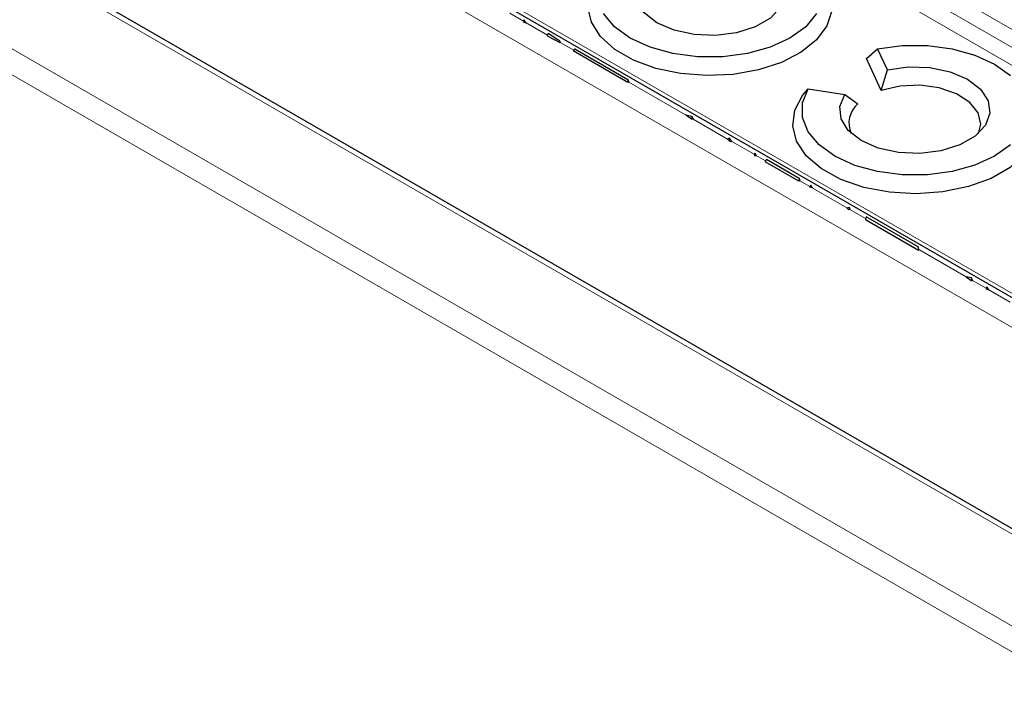
# Model space of a CAD drawing. Units: millimetres. Extents: x 0 to 420, y 0 to 297.
# Drawn here: x 255 to 270, y 157 to 168 of the extents above; entities that cross this region are included whole.
import ezdxf

# ---------------------------------------------------------------- set-up
doc = ezdxf.new("R2010")
doc.units = ezdxf.units.MM

msp = doc.modelspace()

# ---------------------------------------------------------------- linework, layer by layer
at = {"color": 8, "linetype": 'Continuous', "lineweight": 18}
for p, q in [((233.9873, 183.9302), (298.7849, 146.5233)), ((297.7282, 142.489), (226.6453, 183.5243)), ((226.4686, 183.2253), (297.5516, 142.19)), ((230.9874, 182.4483), (295.8644, 144.9956)), ((265.5685, 170.3335), (275.2322, 164.7548)), ((275.0791, 164.5643), (265.4154, 170.143)), ((274.926, 164.3739), (265.2623, 169.9526)), ((262.1876, 168.1776), (271.8513, 162.5988)), ((262.4724, 167.8638), (262.26, 167.9864)), ((262.8454, 167.6484), (262.5152, 167.8391)), ((263.2548, 167.4121), (263.045, 167.5332)), ((264.9932, 166.4085), (264.1142, 166.9159)), ((265.6471, 166.0311), (265.1101, 166.3411)), ((266.0591, 165.7932), (265.7125, 165.9933)), ((266.2379, 165.69), (266.0891, 165.7759)), ((266.9276, 165.2918), (266.7709, 165.3823)), ((267.5031, 164.9596), (266.9602, 165.273)), ((267.7925, 164.7925), (267.5496, 164.9327)), ((269.3559, 163.89), (268.6211, 164.3142)), ((269.6672, 163.7103), (269.4548, 163.8329)), ((270.0403, 163.4949), (269.71, 163.6856))]:
    msp.add_line(p, q, dxfattribs=at)
at = {"color": 7, "linetype": 'Continuous', "lineweight": 25}
for p, q in [((295.9894, 145.008), (231.1124, 182.4607)), ((271.6701, 162.6386), (262.0064, 168.2173)), ((262.4813, 167.8853), (262.4675, 167.8522)), ((262.4675, 167.8522), (262.5152, 167.8391)), ((262.5152, 167.8391), (262.4813, 167.8853)), ((262.8565, 167.6747), (262.8406, 167.6368)), ((262.8406, 167.6368), (263.0394, 167.53)), ((263.0393, 167.5518), (262.8565, 167.6747)), ((263.0393, 167.5518), (263.0394, 167.53)), ((263.0393, 167.5518), (263.045, 167.5332)), ((263.045, 167.5332), (263.0394, 167.53)), ((263.2748, 167.4341), (263.2463, 167.4027)), ((264.0949, 166.9128), (263.2463, 167.4027)), ((263.2748, 167.4341), (264.0974, 166.9592)), ((267.8055, 167.2827), (267.9784, 167.4363)), ((268.1304, 167.1089), (267.9784, 167.4363)), ((268.0361, 166.7859), (267.8055, 167.2827)), ((268.0361, 166.7859), (268.1304, 167.1089)), ((264.0974, 166.9592), (264.0949, 166.9128)), ((264.1142, 166.9159), (264.0949, 166.9128)), ((264.0974, 166.9592), (264.1142, 166.9159)), ((266.8125, 166.7094), (266.9, 166.8138)), ((266.9, 166.8138), (267.4672, 166.726)), ((267.4672, 166.726), (267.673, 166.5763)), ((265.0851, 166.3411), (264.9932, 166.4085)), ((264.9932, 166.4085), (265.0892, 166.3858)), ((265.0892, 166.3858), (265.0851, 166.3411)), ((265.0892, 166.3858), (265.1101, 166.3411)), ((265.1101, 166.3411), (265.0851, 166.3411)), ((265.6762, 166.0467), (265.6471, 166.0311)), ((265.6471, 166.0311), (265.6699, 166.0035)), ((265.6762, 166.0467), (265.6699, 166.0035)), ((265.6699, 166.0035), (265.7125, 165.9933)), ((265.7125, 165.9933), (265.6762, 166.0467)), ((266.076, 165.8117), (266.0591, 165.7932)), ((266.0591, 165.7932), (266.0714, 165.7717)), ((266.076, 165.8117), (266.0714, 165.7717)), ((266.0714, 165.7717), (266.0891, 165.7759)), ((266.0891, 165.7759), (266.076, 165.8117)), ((266.2501, 165.7165), (266.2326, 165.6787)), ((266.7561, 165.3765), (266.2326, 165.6787)), ((266.2501, 165.7165), (266.7572, 165.4238)), ((266.7572, 165.4238), (266.7561, 165.3765)), ((266.7709, 165.3823), (266.7561, 165.3765)), ((266.7572, 165.4238), (266.7709, 165.3823)), ((266.9357, 165.3124), (266.923, 165.2801)), ((266.9357, 165.3124), (266.9602, 165.273)), ((266.9602, 165.273), (266.923, 165.2801)), ((267.5031, 164.9596), (267.536, 164.9708)), ((267.5326, 164.9282), (267.5031, 164.9596)), ((267.536, 164.9708), (267.5326, 164.9282)), ((267.5496, 164.9327), (267.5326, 164.9282)), ((267.536, 164.9708), (267.5496, 164.9327)), ((267.802, 164.8206), (267.7885, 164.7805)), ((267.7885, 164.7805), (268.6147, 164.3035)), ((268.611, 164.3536), (267.802, 164.8206)), ((268.611, 164.3536), (268.6147, 164.3035)), ((268.6211, 164.3142), (268.611, 164.3536)), ((268.6147, 164.3035), (268.6211, 164.3142)), ((269.3559, 163.89), (269.4347, 163.8301)), ((269.4381, 163.8748), (269.3559, 163.89)), ((269.4381, 163.8748), (269.4347, 163.8301)), ((269.4347, 163.8301), (269.4548, 163.8329)), ((269.4548, 163.8329), (269.4381, 163.8748)), ((269.6761, 163.7319), (269.6624, 163.6987)), ((269.6624, 163.6987), (269.71, 163.6856)), ((269.71, 163.6856), (269.6761, 163.7319))]:
    msp.add_line(p, q, dxfattribs=at)
at = {"color": 7, "linetype": 'Continuous', "lineweight": 25, "flags": 128}
for points in [[(264.5474, 167.8391), (264.3479, 167.993), (264.2315, 168.1732), (264.2077, 168.365), (264.2785, 168.5528), (264.4381, 168.7216), (264.6736, 168.8575), (264.9659, 168.9497), (265.2913, 168.9905), (265.6235, 168.9768), (265.9356, 168.9096), (266.2022, 168.7944), (266.4018, 168.6405), (266.5182, 168.4604), (266.5419, 168.2686), (266.4711, 168.0807), (266.3115, 167.912), (266.076, 167.776), (265.7837, 167.6839), (265.4583, 167.643), (265.1261, 167.6567), (264.8141, 167.7239), (264.5474, 167.8391)], [(267.1086, 168.5602), (267.1576, 168.4907), (267.2567, 168.2607), (267.2678, 168.0237), (267.1904, 167.7908), (267.0281, 167.573), (266.7885, 167.3805), (266.4828, 167.2221), (266.1253, 167.1055), (265.7327, 167.0359), (265.3234, 167.0166), (264.9165, 167.0486), (264.531, 167.1304), (264.1849, 167.2581), (263.8945, 167.4257), (263.6733, 167.6255), (263.5317, 167.848), (263.4763, 168.0829), (263.5096, 168.3193), (263.6302, 168.5459), (263.641, 168.5602)], [(264.1339, 167.6004), (263.8889, 167.7778), (263.7184, 167.9822)], [(267.0312, 167.9822), (266.8607, 167.7778), (266.6157, 167.6004), (266.3085, 167.459), (265.9544, 167.3605), (265.5713, 167.3101), (265.1783, 167.3101), (264.7952, 167.3605), (264.4412, 167.459), (264.1339, 167.6004)], [(267.9784, 167.4363), (268.3614, 167.4866), (268.7543, 167.4865), (269.1373, 167.4359), (269.4912, 167.3374), (269.7982, 167.1959), (270.0431, 167.0185)], [(268.1304, 167.1089), (268.4566, 167.1529), (268.791, 167.1417), (269.1063, 167.0762), (269.3765, 166.9619), (269.5795, 166.8081), (269.6987, 166.6273), (269.7243, 166.4345), (269.6542, 166.2454), (269.4941, 166.0755), (269.2572, 165.9388), (268.9629, 165.8464), (268.6353, 165.8059), (268.3013, 165.8207), (267.9882, 165.8895), (267.7218, 166.0067), (267.5237, 166.1627), (267.4104, 166.3446), (267.391, 166.5377), (267.4672, 166.726)], [(269.546, 166.1191), (269.5822, 166.2608), (269.5429, 166.4387), (269.4132, 166.6017), (269.2048, 166.7347), (268.937, 166.8257), (268.6344, 166.8662), (268.3246, 166.8525), (268.0361, 166.7859)], [(270.2906, 166.7233), (270.4146, 166.5035), (270.4559, 166.2628), (270.4048, 166.0228), (270.2638, 165.795), (270.0397, 165.5907), (269.7435, 165.4197), (269.3895, 165.2903), (268.995, 165.2089), (268.5792, 165.1794), (268.1623, 165.2032), (267.7646, 165.2792), (267.4054, 165.4038), (267.1023, 165.5707), (266.8699, 165.7719), (266.7196, 165.9977), (266.6587, 166.237), (266.6902, 166.4781), (266.8125, 166.7094), (266.8125, 166.7094)], [(270.0427, 165.9408), (269.7977, 165.7635), (269.4906, 165.6221), (269.1366, 165.5237), (268.7536, 165.4732), (268.3607, 165.4731), (267.9777, 165.5235), (267.6237, 165.6219), (267.3164, 165.7632), (267.0713, 165.9405), (266.9007, 166.1447), (266.813, 166.3658), (266.8128, 166.5926), (266.9, 166.8138)]]:
    msp.add_lwpolyline(points, dxfattribs=at)
at = {"color": 7, "linetype": 'Continuous', "lineweight": 25}
msp.add_arc((267.9168, 166.2793), 0.3842, 129.37845, 204.64728, dxfattribs=at)

doc.saveas('drawing.dxf')
